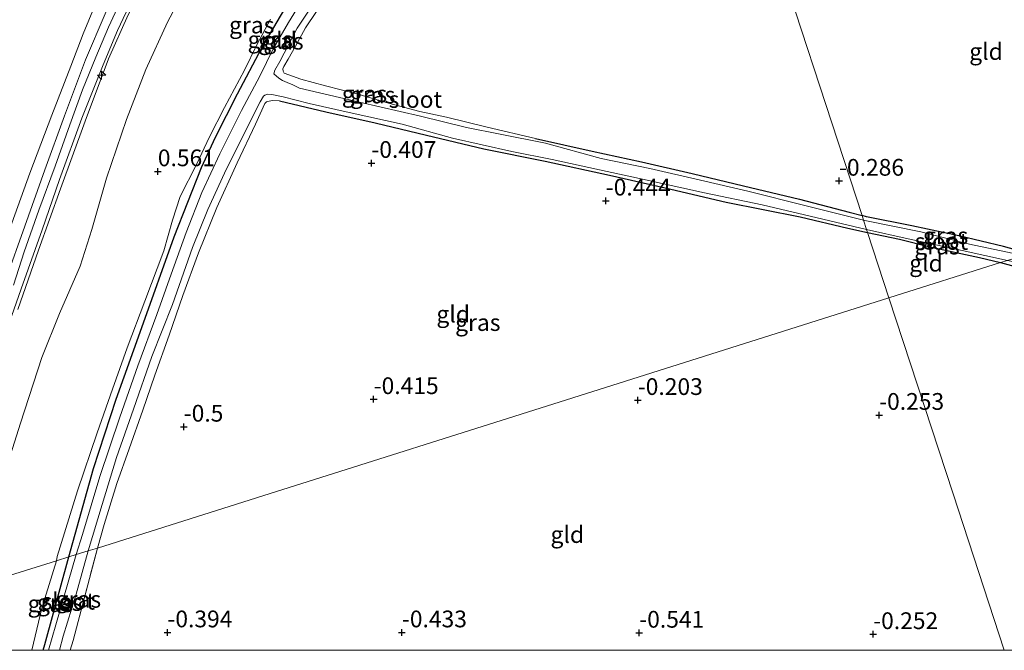
# Model space of a CAD drawing. Units: metres. Extents: x 199996 to 210002, y 512498 to 518751.
# Drawn here: x 202868 to 203015, y 512500 to 512594 of the extents above; entities that cross this region are included whole.
import ezdxf
from ezdxf.enums import TextEntityAlignment as Align

# ---------------------------------------------------------------- set-up
doc = ezdxf.new("R2010")
doc.units = ezdxf.units.M
doc.linetypes.add('IE-TERREINAFSCHEIDING', pattern=[10, 8, -2])
doc.layers.get('0').update_dxf_attribs({"lineweight": 25})
for name, color, linetype, lineweight in [('B-ME-AL-OVERIG-S-B1', 7, 'Continuous', 18), ('B-ME-GW-HOOGTEPUNT-S-B1', 10, 'Continuous', 25), ('B-ME-GW-INSTEEKWATERGANG-L-B1', 10, 'Continuous', 25), ('B-ME-GW-KRUINLIJN-L-B1', 93, 'Continuous', 18), ('B-ME-GW-TEENLIJN-L-B1', 93, 'Continuous', 18), ('B-ME-IE-GRASLAND-GV-B6', 93, 'Continuous', 18), ('B-ME-IE-GRONDWERKLIJN-GROND_INGERICHT-GV-B6', 253, 'Continuous', 18), ('B-ME-IE-HULPGEOMETRIE-L-B1', 53, 'Continuous', 18), ('B-ME-IE-TERREINAFSCHEIDING-RASTERHEKWERK-L-B1', 8, 'IE-TERREINAFSCHEIDING', 18), ('B-ME-OG-WATER-GV-B6', 153, 'Continuous', 18), ('B-ME-VH-VERH_SOORT-BITUMEN-GV-B6', 8, 'IE-TERREINAFSCHEIDING-NATUURLIJK-HOUTWAL', 18)]:
    doc.layers.add(name, color=color, linetype=linetype, lineweight=lineweight)
doc.styles.add('NLCS-ISO', font='NLCS-ISO.TTF')
doc.linetypes.add('IE-TERREINAFSCHEIDING-NATUURLIJK-HOUTWAL', pattern='A,7,-1.5,[67,NLCS.SHX,S=0.75,R=45,X=0,Y=0],-1.5,7,-1.5,[70,NLCS.SHX,S=0.75,R=0,X=0,Y=0],-1.5', length=20)

# ---------------------------------------------------------------- blocks, each defined once
blk = doc.blocks.new('hecto')
for p, q in [((0, 0.625), (-0.625, 0)), ((0, -0.625), (0, 0.625)), ((-0.625, 0), (0.625, 0)), ((0.625, 0), (0, -0.625))]:
    blk.add_line(p, q)
blk = doc.blocks.new('hoogtepunt')
for p, q in [((-0.5, 0), (0.5, 0)), ((0, 0.5), (0, -0.5))]:
    blk.add_line(p, q)

msp = doc.modelspace()

# ---------------------------------------------------------------- linework, layer by layer
at = {"layer": 'B-ME-GW-INSTEEKWATERGANG-L-B1'}
for points in [[(202875.3253, 512513.9344, -0.3575), (202879.0157, 512527.171, -0.0785), (202882.3699, 512537.5244, -0.1145), (202886.2149, 512548.2224, -0.0695), (202891.0456, 512561.7184, 0.0835), (202895.1063, 512572.1079, 0.0835), (202897.2034, 512576.6019, 0.0745), (202900.5013, 512583.078, 0.0655), (202904.153, 512589.9526, 0.0925), (202907.5397, 512595.7796, 0.1195), (202909.3977, 512598.6603, 0.0115), (202911.0206, 512600.6732, 0.0385), (202914.2334, 512603.8531, 0.0385), (202918.9148, 512607.8287, 0.0565), (202924.9139, 512612.7305, 0.0655), (202931.8448, 512618.5026, 0.1015), (202938.2926, 512623.8047, 0.0475), (202943.3727, 512628.1079, 0.0295), (202946.779, 512631.3554, 0.0025), (202950.2259, 512634.8957, -0.0065), (202952.5073, 512637.4588, -0.0245), (202957.1496, 512642.584, -0.0335), (202962.0046, 512647.8438, -0.0695), (202965.4375, 512651.9068, -0.0844)], [(202906.792, 512582.053, -0.233), (202913.66, 512580.405, -0.387), (202921.033, 512578.779, -0.463), (202928.685, 512576.902, -0.387), (202937.259, 512574.897, -0.452), (202946.441, 512573.031, -0.452), (202955.998, 512570.974, -0.438), (202964.343, 512569.065, -0.417), (202973.446, 512566.918, -0.374), (202984.472, 512564.71, -0.365), (202991.57, 512563.053, -0.522), (202994.548, 512562.385, -0.602)], [(202944.971, 512576.414, -0.441), (202953.444, 512574.547, -0.376), (202960.774, 512572.964, -0.419), (202968.358, 512571.207, -0.341), (202976.028, 512569.365, -0.376), (202984.371, 512567.371, -0.395), (202991.783, 512565.444, -0.53), (202993.725, 512564.904, -0.647)], [(203018.629, 512559.237, -0.573), (203014.828, 512560.289, -0.54), (203008.172, 512561.887, -0.503), (203001.165, 512563.376, -0.558), (202994.387, 512564.745, -0.647), (202993.725, 512564.904, -0.647)], [(202994.548, 512562.385, -0.602), (202999.283, 512561.369, -0.577), (203003.82, 512560.271, -0.592), (203011.22, 512558.633, -0.547), (203014.365, 512557.889, -0.514)], [(203014.365, 512557.889, -0.514), (203017.883, 512556.962, -0.419), (203024.859, 512555.433, -0.31), (203030.958, 512553.907, -0.149), (203036.455, 512552.735, 0.012), (203037.917, 512552.564, 0.045), (203038.34, 512552.424, 0.059)], [(202871.4851, 512500, -0.3554), (202871.7345, 512500.8621, -0.3575), (202875.3253, 512513.9344, -0.3575)]]:
    msp.add_polyline3d(points, dxfattribs=at)
at = {"layer": 'B-ME-GW-KRUINLIJN-L-B1'}
for points in [[(202865.9444, 512561.3062, 3.2008), (202869.5171, 512571.2653, 3.233), (202872.7846, 512579.9039, 3.2438), (202875.6412, 512587.2431, 3.2545), (202877.4605, 512592.0453, 3.2653), (202880.0258, 512598.2092, 3.2653), (202882.8112, 512603.517, 3.2008), (202885.0628, 512607.7472, 3.2545), (202887.94, 512612.012, 3.2975), (202890.7139, 512615.6258, 3.2975), (202894.6166, 512619.8568, 3.2868), (202900.431, 512625.3195, 3.2545), (202906.2581, 512630.275, 3.3728), (202913.2528, 512635.5288, 3.405), (202922.7667, 512643.024, 3.3513), (202929.1832, 512648.5374, 3.3083), (202932.863, 512651.9932, 3.2653), (202937.5564, 512657.1254, 3.1578), (202942.3031, 512662.4102, 3.2223), (202945.9268, 512666.936, 3.276), (202950.6686, 512673.0149, 3.1793), (202955.5048, 512680.2325, 3.0825), (202956.1658, 512681.3247, 3.0876)], [(202867.7349, 512550.9045, 3.2063), (202870.8208, 512559.7502, 3.2188), (202874.0755, 512568.8998, 3.2188), (202877.7591, 512578.9943, 3.2375), (202881.2517, 512588.3303, 3.2125), (202884.2013, 512594.9107, 3.1813), (202888.1143, 512602.2389, 3.1313), (202891.9877, 512608.1849, 3.125), (202895.3077, 512612.4519, 3.2125), (202898.2256, 512615.5657, 3.2063), (202901.8239, 512619.2917, 3.2313), (202905.6939, 512622.8312, 3.3125), (202910.8192, 512627.078, 3.4375), (202918.5226, 512633.3324, 3.4438), (202924.5455, 512638.3621, 3.4125), (202932.2343, 512644.8864, 3.3813), (202939.91, 512652.4394, 3.325), (202945.4823, 512658.6181, 3.2813), (202951.3, 512665.5178, 3.2813), (202956.2983, 512672.4905, 3.3063), (202958.0625, 512674.9035, 3.2283)], [(202883.248, 512597.396, 3.3225), (202881.242, 512593.058, 3.3435), (202879.337, 512588.583, 3.3575), (202877.361, 512583.715, 3.3655), (202875.474, 512578.48, 3.31), (202873.263, 512572.316, 3.371), (202870.852, 512565.719, 3.425), (202868.665, 512559.478, 3.3595), (202867.081, 512554.538, 3.352)], [(202905.429, 512594.235, 0.492), (202903.368, 512590.418, 0.5), (202901.528, 512586.615, 0.492), (202898.579, 512581.063, 0.47), (202896.307, 512576.666, 0.486), (202894.396, 512572.557, 0.475), (202891.966, 512567.769, 0.467), (202890.788, 512564.208, 0.448), (202889.497, 512559.674, 0.443), (202886.648, 512552.138, 0.421), (202884.044, 512545.164, 0.375), (202881.832, 512538.997, 0.343), (202879.531, 512532.49, 0.429), (202876.595, 512523.819, 0.492), (202873.596, 512514.02, 0.416), (202873.462, 512513.345, 0.412)], [(202873.462, 512513.345, 0.412), (202871.292, 512506.304, 0.44), (202869.7847, 512500, 0.4131)]]:
    msp.add_polyline3d(points, dxfattribs=at)
at = {"layer": 'B-ME-GW-TEENLIJN-L-B1'}
msp.add_polyline3d([(202860.2152, 512509.2181, 0.831), (202864.5374, 512522.7425, 0.763), (202868.1241, 512533.9331, 0.7505), (202871.319, 512543.7234, 0.7005), (202873.9185, 512550.2744, 0.688), (202877.0028, 512557.342, 0.7068), (202878.7653, 512562.8485, 0.7068), (202880.9365, 512570.4932, 0.7693), (202883.9507, 512579.2782, 0.7943), (202886.8095, 512586.7306, 0.7755), (202890.072, 512593.7958, 0.7818), (202893.5623, 512600.4647, 0.813), (202898.6919, 512607.687, 0.7943), (202902.6638, 512611.8262, 0.788), (202907.6956, 512616.257, 0.7818), (202916.4971, 512623.7465, 0.8005), (202922.5423, 512628.9108, 0.813), (202930.6319, 512635.3199, 0.8318), (202936.6302, 512640.2265, 0.8193), (202941.6392, 512645.1627, 0.8005), (202946.2547, 512649.7296, 0.7818), (202950.9544, 512655.438, 0.738), (202957.0208, 512662.9765, 0.713), (202960.4593, 512667.4046, 0.7084)], dxfattribs=at)
at = {"layer": 'B-ME-IE-GRASLAND-GV-B6'}
for points in [[(202865.9444, 512561.3062, 3.2008), (202869.5171, 512571.2653, 3.233), (202872.7846, 512579.9039, 3.2438), (202875.6412, 512587.2431, 3.2545), (202877.4605, 512592.0453, 3.2653), (202880.0258, 512598.2092, 3.2653), (202882.8112, 512603.517, 3.2008), (202885.0628, 512607.7472, 3.2545), (202887.94, 512612.012, 3.2975), (202890.7139, 512615.6258, 3.2975), (202894.6166, 512619.8568, 3.2868), (202900.431, 512625.3195, 3.2545), (202906.2581, 512630.275, 3.3728), (202913.2528, 512635.5288, 3.405), (202922.7667, 512643.024, 3.3513), (202929.1832, 512648.5374, 3.3083), (202932.863, 512651.9932, 3.2653), (202937.5564, 512657.1254, 3.1578), (202942.3031, 512662.4102, 3.2223), (202945.9268, 512666.936, 3.276), (202950.6686, 512673.0149, 3.1793), (202955.5048, 512680.2325, 3.0825), (202956.1658, 512681.3247, 3.0876)], [(202956.1658, 512681.3247, 3.0876), (202955.5048, 512680.2325, 3.0825), (202950.6686, 512673.0149, 3.1793), (202945.9268, 512666.936, 3.276), (202942.3031, 512662.4102, 3.2223), (202937.5564, 512657.1254, 3.1578), (202932.863, 512651.9932, 3.2653), (202929.1832, 512648.5374, 3.3083), (202922.7667, 512643.024, 3.3513), (202913.2528, 512635.5288, 3.405), (202906.2581, 512630.275, 3.3728), (202900.431, 512625.3195, 3.2545), (202894.6166, 512619.8568, 3.2868), (202890.7139, 512615.6258, 3.2975), (202887.94, 512612.012, 3.2975), (202885.0628, 512607.7472, 3.2545), (202882.8112, 512603.517, 3.2008), (202880.0258, 512598.2092, 3.2653), (202877.4605, 512592.0453, 3.2653), (202875.6412, 512587.2431, 3.2545), (202872.7846, 512579.9039, 3.2438), (202869.5171, 512571.2653, 3.233), (202865.9444, 512561.3062, 3.2008)], [(202893.5623, 512600.4647, 0.813), (202890.072, 512593.7958, 0.7818), (202886.8095, 512586.7306, 0.7755), (202883.9507, 512579.2782, 0.7943), (202880.9365, 512570.4932, 0.7693), (202878.7653, 512562.8485, 0.7068), (202877.0028, 512557.342, 0.7068), (202873.9185, 512550.2744, 0.688), (202871.319, 512543.7234, 0.7005), (202868.1241, 512533.9331, 0.7505), (202864.5374, 512522.7425, 0.763)], [(202864.608, 512543.8628, 3.2808), (202868.213, 512553.9673, 3.3195), (202871.3497, 512562.7944, 3.3273), (202873.9126, 512570.2805, 3.2575), (202877.2896, 512579.4756, 3.2343), (202880.4737, 512587.4151, 3.2575), (202882.579, 512592.5383, 3.2498), (202884.7498, 512597.0711, 3.2343)], [(202910.104, 512596.99, -1.2), (202908.127, 512593.758, -1.2), (202905.808, 512589.819, -1.2), (202903.857, 512585.712, -1.2), (202901.116, 512580.61, -1.2), (202897.873, 512574.149, -1.2), (202895.16, 512568.344, -1.2), (202892.837, 512562.368, -1.2), (202890.6, 512556.146, -1.2), (202888.442, 512550.121, -1.2), (202885.642, 512542.464, -1.2), (202882.928, 512534.806, -1.2), (202879.972, 512525.959, -1.2), (202877.36, 512517.279, -1.2), (202876.437, 512514.286, -1.2), (202875.3253, 512513.9344, -0.3575), (202879.0157, 512527.171, -0.0785), (202882.3699, 512537.5244, -0.1145), (202886.2149, 512548.2224, -0.0695), (202891.0456, 512561.7184, 0.0835), (202895.1063, 512572.1079, 0.0835), (202897.2034, 512576.6019, 0.0745), (202900.5013, 512583.078, 0.0655), (202904.153, 512589.9526, 0.0925), (202907.5397, 512595.7796, 0.1195)], [(202907.5397, 512595.7796, 0.1195), (202904.153, 512589.9526, 0.0925), (202900.5013, 512583.078, 0.0655), (202897.2034, 512576.6019, 0.0745), (202895.1063, 512572.1079, 0.0835), (202891.0456, 512561.7184, 0.0835), (202886.2149, 512548.2224, -0.0695), (202882.3699, 512537.5244, -0.1145), (202879.0157, 512527.171, -0.0785), (202875.3253, 512513.9344, -0.3575), (202873.462, 512513.345, 0.412)], [(202993.725, 512564.904, -0.647), (202993.951, 512564.212, -1.2), (202985.37, 512566.395, -1.2), (202976.661, 512568.57, -1.2), (202969.602, 512570.224, -1.2), (202962.029, 512571.968, -1.2), (202954.779, 512573.417, -1.2), (202946.476, 512575.704, -1.2), (202939.716, 512577.083, -1.2), (202934.682, 512578.088, -1.2), (202927.794, 512579.739, -1.2), (202918.7, 512581.865, -1.2), (202909.729, 512583.923, -1.2), (202908.75, 512584.448, -1.2), (202907.921, 512584.807, -1.2), (202907.215, 512585.103, -1.2), (202906.681, 512585.432, -1.2), (202905.918, 512586.086, -1.2), (202906.09, 512586.645, -1.2), (202906.799, 512587.936, -1.2), (202909.415, 512592.91, -1.2), (202911.802, 512596.487, -1.2)], [(202912.268, 512595.41, -0.312), (202910.667, 512592.955, -0.263), (202909.166, 512590.191, -0.312), (202908.05, 512588.264, -0.312), (202907.431, 512587.18, -0.29), (202907.29, 512586.822, -0.277), (202907.311, 512586.465, -0.258), (202907.462, 512586.17, -0.26), (202909.958, 512585.3, -0.292), (202913.614, 512584.266, -0.327), (202918.312, 512583.085, -0.368), (202923.016, 512581.707, -0.435), (202927.704, 512580.466, -0.43), (202931.678, 512579.591, -0.419), (202937.74, 512578.141, -0.443), (202944.971, 512576.414, -0.441), (202953.444, 512574.547, -0.376), (202960.774, 512572.964, -0.419), (202968.358, 512571.207, -0.341), (202976.028, 512569.365, -0.376), (202984.371, 512567.371, -0.395), (202991.783, 512565.444, -0.53), (202993.725, 512564.904, -0.647)], [(202880.7376, 512595.0469, 3.2935), (202877.8097, 512588.1913, 3.2777), (202874.6747, 512579.8239, 3.2987), (202871.7243, 512571.7495, 3.2987), (202868.783, 512563.3583, 3.283), (202865.9277, 512555.3614, 3.262)], [(202867.7349, 512550.9045, 3.2063), (202870.8208, 512559.7502, 3.2188), (202874.0755, 512568.8998, 3.2188), (202877.7591, 512578.9943, 3.2375), (202881.2517, 512588.3303, 3.2125), (202884.2013, 512594.9107, 3.1813)], [(202884.2013, 512594.9107, 3.1813), (202881.2517, 512588.3303, 3.2125), (202877.7591, 512578.9943, 3.2375), (202874.0755, 512568.8998, 3.2188), (202870.8208, 512559.7502, 3.2188), (202867.7349, 512550.9045, 3.2063)], [(202873.462, 512513.345, 0.412), (202873.596, 512514.02, 0.416), (202876.595, 512523.819, 0.492), (202879.531, 512532.49, 0.429), (202881.832, 512538.997, 0.343), (202884.044, 512545.164, 0.375), (202886.648, 512552.138, 0.421), (202889.497, 512559.674, 0.443), (202890.788, 512564.208, 0.448), (202891.966, 512567.769, 0.467), (202894.396, 512572.557, 0.475), (202896.307, 512576.666, 0.486), (202898.579, 512581.063, 0.47), (202901.528, 512586.615, 0.492), (202903.368, 512590.418, 0.5), (202905.429, 512594.235, 0.492)], [(202994.397, 512562.847, -1.2), (202994.548, 512562.385, -0.602), (202991.57, 512563.053, -0.522), (202984.472, 512564.71, -0.365), (202973.446, 512566.918, -0.374), (202964.343, 512569.065, -0.417), (202955.998, 512570.974, -0.438), (202946.441, 512573.031, -0.452), (202937.259, 512574.897, -0.452), (202928.685, 512576.902, -0.387), (202921.033, 512578.779, -0.463), (202913.66, 512580.405, -0.387), (202906.792, 512582.053, -0.233), (202905.747, 512582.099, -0.208), (202905.21, 512582.01, -0.208), (202904.84, 512581.9, -0.214), (202904.56, 512581.631, -0.233), (202903.178, 512578.557, -0.265), (202900.474, 512572.772, -0.268), (202897.429, 512566.11, -0.254), (202894.698, 512559.35, -0.289), (202892.334, 512552.999, -0.322), (202890.313, 512547.036, -0.387), (202888.164, 512541.064, -0.4365), (202886.388, 512535.864, -0.322), (202884.306, 512530.078, -0.4), (202882.471, 512524.904, -0.462), (202880.592, 512518.799, -0.4005), (202879.601, 512515.235, -0.395), (202878.189, 512514.839, -1.2), (202880.292, 512521.788, -1.2), (202882.443, 512528.808, -1.2), (202884.955, 512536.03, -1.2), (202887.731, 512543.851, -1.2), (202890.806, 512551.625, -1.2), (202893.777, 512560.164, -1.2), (202896.077, 512565.836, -1.2), (202898.581, 512571.232, -1.2), (202902.009, 512578.18, -1.2), (202903.879, 512581.918, -1.2), (202904.376, 512582.763, -1.2), (202904.557, 512582.907, -1.2), (202904.996, 512583.048, -1.2), (202905.613, 512582.991, -1.2), (202907.316, 512582.658, -1.2), (202911.174, 512581.652, -1.2), (202917.173, 512580.283, -1.2), (202925.054, 512578.553, -1.2), (202932.59, 512576.484, -1.2), (202941.42, 512574.462, -1.2), (202947.464, 512573.307, -1.2), (202954.549, 512571.748, -1.2), (202960.489, 512570.474, -1.2), (202970.184, 512568.332, -1.2), (202978.811, 512566.501, -1.2), (202987.838, 512564.4, -1.2), (202994.397, 512562.847, -1.2)], [(203017.599, 512558.911, -1.2), (203016.099, 512559.296, -1.2), (203009.751, 512560.643, -1.2), (203002.472, 512562.51, -1.2), (202994.142, 512564.168, -1.2), (202993.951, 512564.212, -1.2), (202993.725, 512564.904, -0.647), (202994.387, 512564.745, -0.647), (203001.165, 512563.376, -0.558), (203008.172, 512561.887, -0.503), (203014.828, 512560.289, -0.54), (203018.629, 512559.237, -0.573), (203017.599, 512558.911, -1.2)], [(202994.397, 512562.847, -1.2), (203000.576, 512561.423, -1.2), (203008.649, 512559.724, -1.2), (203015.417, 512558.221, -1.2), (203014.365, 512557.889, -0.514), (203011.22, 512558.633, -0.547), (203003.82, 512560.271, -0.592), (202999.283, 512561.369, -0.577), (202994.548, 512562.385, -0.602), (202994.397, 512562.847, -1.2)], [(203040.095, 512552.964, -0.815), (203039.253, 512549.195, -0.815), (203038.862, 512548.14, 0.252), (203038.661, 512548.163, 0.251), (203038.294, 512548.244, 0.255), (203038.003, 512548.576, 0.244), (203037.953, 512549.33, 0.272), (203038.34, 512552.424, 0.059), (203037.917, 512552.564, 0.045), (203036.455, 512552.735, 0.012), (203030.958, 512553.907, -0.149), (203024.859, 512555.433, -0.31), (203017.883, 512556.962, -0.419), (203014.365, 512557.889, -0.514), (203015.417, 512558.221, -1.2), (203019.606, 512557.343, -1.189), (203024.978, 512556.209, -1.185), (203031.737, 512554.767, -1.185), (203037.137, 512553.413, -1.185), (203037.539, 512553.343, -1.185), (203037.829, 512553.392, -1.185), (203037.923, 512553.459, -1.185), (203040.095, 512552.964, -0.815)], [(202875.5279, 512500, -0.3638), (202873.9199, 512500, -1.2), (202874.487, 512502.114, -1.2), (202876.405, 512508.405, -1.2), (202878.189, 512514.839, -1.2), (202879.601, 512515.235, -0.395), (202875.95, 512501.483, -0.381), (202875.5279, 512500, -0.3638)], [(202871.4851, 512500, -0.3554), (202869.7847, 512500, 0.4131), (202871.292, 512506.304, 0.44), (202873.462, 512513.345, 0.412), (202875.3253, 512513.9344, -0.3575), (202871.7345, 512500.8621, -0.3575), (202871.4851, 512500, -0.3554)], [(202872.3106, 512500, -1.2), (202871.4851, 512500, -0.3554), (202871.7345, 512500.8621, -0.3575), (202875.3253, 512513.9344, -0.3575), (202876.437, 512514.286, -1.2), (202873.397, 512503.797, -1.2), (202872.3106, 512500, -1.2)]]:
    msp.add_polyline3d(points, dxfattribs=at)
at = {"layer": 'B-ME-IE-GRONDWERKLIJN-GROND_INGERICHT-GV-B6'}
for points in [[(202976.6, 512617.285, -0.338), (202985.588, 512615.29, -0.336), (202998.93, 512612.228, -0.245), (203005.037, 512610.884, -0.334), (203011.576, 512609.449, -0.261), (203022.575, 512607.007, -0.378), (203029.545, 512605.09, -0.368), (203031.61, 512604.644, -0.245), (203032.97, 512604.3, -0.228), (203037.319, 512603.199, -0.218), (203043.885, 512601.521, -0.164), (203045.786, 512600.862, -0.152), (203049.296, 512600.032, -0.065), (203045.773, 512584.533, -0.207), (203042.766, 512570.209, -0.22), (203041.965, 512566.614, -0.22), (203018.629, 512559.237, -0.573), (203014.828, 512560.289, -0.54), (203008.172, 512561.887, -0.503), (203001.165, 512563.376, -0.558), (202994.387, 512564.745, -0.647), (202993.725, 512564.904, -0.647), (202978.3433, 512611.9527, -0.3695), (202976.6, 512617.285, -0.338)], [(202978.3433, 512611.9527, -0.3695), (202993.725, 512564.904, -0.647), (202991.783, 512565.444, -0.53), (202984.371, 512567.371, -0.395), (202976.028, 512569.365, -0.376), (202968.358, 512571.207, -0.341), (202960.774, 512572.964, -0.419), (202953.444, 512574.547, -0.376), (202944.971, 512576.414, -0.441), (202937.74, 512578.141, -0.443), (202931.678, 512579.591, -0.419), (202927.704, 512580.466, -0.43), (202923.016, 512581.707, -0.435), (202918.312, 512583.085, -0.368), (202913.614, 512584.266, -0.327), (202909.958, 512585.3, -0.292), (202907.462, 512586.17, -0.26), (202907.311, 512586.465, -0.258), (202907.29, 512586.822, -0.277), (202907.431, 512587.18, -0.29), (202908.05, 512588.264, -0.312), (202909.166, 512590.191, -0.312), (202910.667, 512592.955, -0.263), (202912.268, 512595.41, -0.312)], [(202864.5374, 512522.7425, 0.763), (202868.1241, 512533.9331, 0.7505), (202871.319, 512543.7234, 0.7005), (202873.9185, 512550.2744, 0.688), (202877.0028, 512557.342, 0.7068), (202878.7653, 512562.8485, 0.7068), (202880.9365, 512570.4932, 0.7693), (202883.9507, 512579.2782, 0.7943), (202886.8095, 512586.7306, 0.7755), (202890.072, 512593.7958, 0.7818), (202893.5623, 512600.4647, 0.813)], [(202905.429, 512594.235, 0.492), (202903.368, 512590.418, 0.5), (202901.528, 512586.615, 0.492), (202898.579, 512581.063, 0.47), (202896.307, 512576.666, 0.486), (202894.396, 512572.557, 0.475), (202891.966, 512567.769, 0.467), (202890.788, 512564.208, 0.448), (202889.497, 512559.674, 0.443), (202886.648, 512552.138, 0.421), (202884.044, 512545.164, 0.375), (202881.832, 512538.997, 0.343), (202879.531, 512532.49, 0.429), (202876.595, 512523.819, 0.492), (202873.596, 512514.02, 0.416), (202873.462, 512513.345, 0.412)], [(202879.601, 512515.235, -0.395), (202880.592, 512518.799, -0.4005), (202882.471, 512524.904, -0.462), (202884.306, 512530.078, -0.4), (202886.388, 512535.864, -0.322), (202888.164, 512541.064, -0.4365), (202890.313, 512547.036, -0.387), (202892.334, 512552.999, -0.322), (202894.698, 512559.35, -0.289), (202897.429, 512566.11, -0.254), (202900.474, 512572.772, -0.268), (202903.178, 512578.557, -0.265), (202904.56, 512581.631, -0.233), (202904.84, 512581.9, -0.214), (202905.21, 512582.01, -0.208), (202905.747, 512582.099, -0.208), (202906.792, 512582.053, -0.233), (202913.66, 512580.405, -0.387), (202921.033, 512578.779, -0.463), (202928.685, 512576.902, -0.387), (202937.259, 512574.897, -0.452), (202946.441, 512573.031, -0.452), (202955.998, 512570.974, -0.438), (202964.343, 512569.065, -0.417), (202973.446, 512566.918, -0.374), (202984.472, 512564.71, -0.365), (202991.57, 512563.053, -0.522), (202994.548, 512562.385, -0.602), (202997.734, 512552.631, -0.604), (202950.5422, 512537.692, -0.2705), (202903.3503, 512522.753, -0.512), (202879.601, 512515.235, -0.395)], [(203014.365, 512557.889, -0.514), (202997.734, 512552.631, -0.604), (202994.548, 512562.385, -0.602), (202999.283, 512561.369, -0.577), (203003.82, 512560.271, -0.592), (203011.22, 512558.633, -0.547), (203014.365, 512557.889, -0.514)], [(203027.7031, 512500, 0.1265), (203014.9242, 512500, -0.2048), (203007.2968, 512523.3525, -0.3819), (202997.734, 512552.631, -0.604), (203014.365, 512557.889, -0.514), (203017.883, 512556.962, -0.419), (203024.859, 512555.433, -0.31), (203030.958, 512553.907, -0.149), (203036.455, 512552.735, 0.012), (203037.917, 512552.564, 0.045), (203038.34, 512552.424, 0.059), (203037.953, 512549.33, 0.272), (203037.609, 512547.314, 0.255), (203029.728, 512548.801, 0.066), (203028.849, 512545.118, 0.024), (203036.5, 512543.604, 0.3), (203036.098, 512541.912, 0.264), (203035.248, 512537.114, 0.085), (203034.082, 512528.51, 0.111), (203032.458, 512520.74, 0.131), (203030.867, 512512.979, 0.124), (203029.198, 512506.514, 0.115), (203027.7031, 512500, 0.1265)], [(203014.9242, 512500, -0.2048), (202875.5279, 512500, -0.3638), (202875.95, 512501.483, -0.381), (202879.601, 512515.235, -0.395), (202903.3503, 512522.753, -0.512), (202950.5422, 512537.692, -0.2705), (202997.734, 512552.631, -0.604), (203007.2968, 512523.3525, -0.3819), (203014.9242, 512500, -0.2048)], [(202869.7847, 512500, 0.4131), (202857.1056, 512500, 0.8404), (202857.1665, 512500.2089, 0.8414), (202860.2152, 512509.2181, 0.831), (202873.462, 512513.345, 0.412), (202871.292, 512506.304, 0.44), (202869.7847, 512500, 0.4131)], [(202873.462, 512513.345, 0.412), (202860.2152, 512509.2181, 0.831)]]:
    msp.add_polyline3d(points, dxfattribs=at)
at = {"layer": 'B-ME-IE-HULPGEOMETRIE-L-B1'}
for points in [[(202997.734, 512552.631, -0.604), (202994.548, 512562.385, -0.602), (202994.397, 512562.847, -1.2), (202993.951, 512564.212, -1.2), (202993.725, 512564.904, -0.647), (202978.3433, 512611.9527, -0.3695), (202976.6, 512617.285, -0.338), (202966.919, 512647.296, -0.565), (202966.732, 512648.115, -1.2), (202966.001, 512650.391, -1.2), (202965.4375, 512651.9068, -0.0844), (202965.137, 512652.842, 0.2891), (202960.4593, 512667.4046, 0.7084), (202958.0625, 512674.9035, 3.2283), (202957.827, 512675.601, 3.18), (202956.882, 512678.793, 3.16), (202956.1658, 512681.3247, 3.0876), (202952.592, 512691.978, 0.384), (202943.3312, 512720.7952, 0.2373), (202942.7573, 512722.581, -0.345), (202940.8046, 512728.6574, -0.345), (202940.3767, 512729.989, 0.301), (202925.232, 512777.1153, 0.3175)], [(203114.052, 512589.403, 0.001), (203101.608, 512585.469, -0.016), (203080.719, 512578.865, -0.023), (203078.224, 512578.077, -1.087), (203074.853, 512577.011, -1.087), (203073.534, 512576.594, -0.076), (203071.527, 512575.953, 0.217), (203068.488, 512574.999, 0.432), (203062.037, 512572.96, 0.523), (203061.268, 512572.717, 0.542), (203059.96, 512572.303, 0.652), (203057.42, 512571.5, 0.708), (203049.738, 512569.072, 0.747), (203045.34, 512567.648, 0.208), (203043.332, 512567.046, -0.815), (203041.965, 512566.614, -0.22), (203018.629, 512559.237, -0.573), (203017.599, 512558.911, -1.2), (203015.417, 512558.221, -1.2), (203014.365, 512557.889, -0.514), (202997.734, 512552.631, -0.604)], [(202997.734, 512552.631, -0.604), (202950.5422, 512537.692, -0.2705), (202903.3503, 512522.753, -0.512), (202879.601, 512515.235, -0.395), (202878.189, 512514.839, -1.2), (202876.437, 512514.286, -1.2), (202875.3253, 512513.9344, -0.3575), (202873.462, 512513.345, 0.412), (202860.2152, 512509.2181, 0.831), (202853.5091, 512507.0151, 3.1322), (202852.705, 512506.7902, 3.2179), (202849.8655, 512505.8853, 3.1723), (202848.3655, 512505.4116, 3.1652), (202843.1934, 512503.7759, 2.0445), (202838.4341, 512502.2718, 1.9881), (202834.421, 512501.003, 0.515), (202831.271, 512500, 0.1674)], [(203014.9242, 512500, -0.2048), (203007.2968, 512523.3525, -0.3819), (202997.734, 512552.631, -0.604)]]:
    msp.add_polyline3d(points, dxfattribs=at)
at = {"layer": 'B-ME-IE-TERREINAFSCHEIDING-RASTERHEKWERK-L-B1'}
for points in [[(202912.268, 512595.41, -0.312), (202910.667, 512592.955, -0.263), (202909.166, 512590.191, -0.312), (202908.05, 512588.264, -0.312), (202907.431, 512587.18, -0.29), (202907.29, 512586.822, -0.277), (202907.311, 512586.465, -0.258), (202907.462, 512586.17, -0.26), (202909.958, 512585.3, -0.292), (202913.614, 512584.266, -0.327), (202918.312, 512583.085, -0.368), (202923.016, 512581.707, -0.435), (202927.704, 512580.466, -0.43), (202931.678, 512579.591, -0.419), (202937.74, 512578.141, -0.443), (202944.971, 512576.414, -0.441)], [(202879.601, 512515.235, -0.395), (202880.592, 512518.799, -0.4005), (202882.471, 512524.904, -0.462), (202884.306, 512530.078, -0.4), (202886.388, 512535.864, -0.322), (202888.164, 512541.064, -0.4365), (202890.313, 512547.036, -0.387), (202892.334, 512552.999, -0.322), (202894.698, 512559.35, -0.289), (202897.429, 512566.11, -0.254), (202900.474, 512572.772, -0.268), (202903.178, 512578.557, -0.265), (202904.56, 512581.631, -0.233), (202904.84, 512581.9, -0.214), (202905.21, 512582.01, -0.208), (202905.747, 512582.099, -0.208), (202906.792, 512582.053, -0.233)], [(202875.5279, 512500, -0.3638), (202875.95, 512501.483, -0.381), (202879.601, 512515.235, -0.395)]]:
    msp.add_polyline3d(points, dxfattribs=at)
at = {"layer": 'B-ME-OG-WATER-GV-B6'}
for points in [[(202994.397, 512562.847, -1.2), (202987.838, 512564.4, -1.2), (202978.811, 512566.501, -1.2), (202970.184, 512568.332, -1.2), (202960.489, 512570.474, -1.2), (202954.549, 512571.748, -1.2), (202947.464, 512573.307, -1.2), (202941.42, 512574.462, -1.2), (202932.59, 512576.484, -1.2), (202925.054, 512578.553, -1.2), (202917.173, 512580.283, -1.2), (202911.174, 512581.652, -1.2), (202907.316, 512582.658, -1.2), (202905.613, 512582.991, -1.2), (202904.996, 512583.048, -1.2), (202904.557, 512582.907, -1.2), (202904.376, 512582.763, -1.2), (202903.879, 512581.918, -1.2), (202902.009, 512578.18, -1.2), (202898.581, 512571.232, -1.2), (202896.077, 512565.836, -1.2), (202893.777, 512560.164, -1.2), (202890.806, 512551.625, -1.2), (202887.731, 512543.851, -1.2), (202884.955, 512536.03, -1.2), (202882.443, 512528.808, -1.2), (202880.292, 512521.788, -1.2), (202878.189, 512514.839, -1.2), (202876.437, 512514.286, -1.2), (202877.36, 512517.279, -1.2), (202879.972, 512525.959, -1.2), (202882.928, 512534.806, -1.2), (202885.642, 512542.464, -1.2), (202888.442, 512550.121, -1.2), (202890.6, 512556.146, -1.2), (202892.837, 512562.368, -1.2), (202895.16, 512568.344, -1.2), (202897.873, 512574.149, -1.2), (202901.116, 512580.61, -1.2), (202903.857, 512585.712, -1.2), (202905.808, 512589.819, -1.2), (202908.127, 512593.758, -1.2), (202910.104, 512596.99, -1.2)], [(202911.802, 512596.487, -1.2), (202909.415, 512592.91, -1.2), (202906.799, 512587.936, -1.2), (202906.09, 512586.645, -1.2), (202905.918, 512586.086, -1.2), (202906.681, 512585.432, -1.2), (202907.215, 512585.103, -1.2), (202907.921, 512584.807, -1.2), (202908.75, 512584.448, -1.2), (202909.729, 512583.923, -1.2), (202918.7, 512581.865, -1.2), (202927.794, 512579.739, -1.2), (202934.682, 512578.088, -1.2), (202939.716, 512577.083, -1.2), (202946.476, 512575.704, -1.2), (202954.779, 512573.417, -1.2), (202962.029, 512571.968, -1.2), (202969.602, 512570.224, -1.2), (202976.661, 512568.57, -1.2), (202985.37, 512566.395, -1.2), (202993.951, 512564.212, -1.2), (202994.397, 512562.847, -1.2)], [(203017.599, 512558.911, -1.2), (203015.417, 512558.221, -1.2), (203008.649, 512559.724, -1.2), (203000.576, 512561.423, -1.2), (202994.397, 512562.847, -1.2), (202993.951, 512564.212, -1.2), (202994.142, 512564.168, -1.2), (203002.472, 512562.51, -1.2), (203009.751, 512560.643, -1.2), (203016.099, 512559.296, -1.2), (203017.599, 512558.911, -1.2)], [(202873.9199, 512500, -1.2), (202872.3106, 512500, -1.2), (202873.397, 512503.797, -1.2), (202876.437, 512514.286, -1.2), (202878.189, 512514.839, -1.2), (202876.405, 512508.405, -1.2), (202874.487, 512502.114, -1.2), (202873.9199, 512500, -1.2)]]:
    msp.add_polyline3d(points, dxfattribs=at)
at = {"layer": 'B-ME-VH-VERH_SOORT-BITUMEN-GV-B6'}
for points in [[(202865.9277, 512555.3614, 3.262), (202868.783, 512563.3583, 3.283), (202871.7243, 512571.7495, 3.2987), (202874.6747, 512579.8239, 3.2987), (202877.8097, 512588.1913, 3.2777), (202880.7376, 512595.0469, 3.2935), (202882.9531, 512599.5202, 3.2882), (202885.3057, 512603.6307, 3.2672), (202887.8696, 512607.89, 3.2567), (202890.959, 512612.1075, 3.283), (202893.8534, 512615.5521, 3.2777), (202896.9376, 512618.8328, 3.2777), (202900.5164, 512622.3448, 3.2935), (202905.518, 512626.7184, 3.3932), (202908.6692, 512629.4241, 3.4247), (202913.396, 512633.0797, 3.4352), (202919.0659, 512637.876, 3.43), (202923.9871, 512641.9857, 3.4352), (202929.8108, 512647.0794, 3.304), (202934.4339, 512651.5619, 3.2987), (202941.0632, 512658.428, 3.262), (202946.651, 512664.792, 3.2567), (202951.7831, 512671.2505, 3.262), (202956.882, 512678.793, 3.16)], [(202884.7498, 512597.0711, 3.2343), (202882.579, 512592.5383, 3.2498), (202880.4737, 512587.4151, 3.2575), (202877.2896, 512579.4756, 3.2343), (202873.9126, 512570.2805, 3.2575), (202871.3497, 512562.7944, 3.3273), (202868.213, 512553.9673, 3.3195), (202864.608, 512543.8628, 3.2808)]]:
    msp.add_polyline3d(points, dxfattribs=at)

# ---------------------------------------------------------------- block references
at = {"layer": 'B-ME-AL-OVERIG-S-B1', "rotation": 90}
msp.add_blockref('hecto', (202880.2261, 512585.8633, 3.2472), dxfattribs=at)
at = {"layer": 'B-ME-GW-HOOGTEPUNT-S-B1', "rotation": 90}
for p in [(202920.478, 512572.753, -0.407), (202920.478, 512572.753, -0.407), (202888.608, 512571.506, 0.5613), (202888.608, 512571.506, 0.5613), (202990.274, 512570.089, -0.286), (202990.274, 512570.089, -0.286), (202955.464, 512567.126, -0.444), (202955.464, 512567.126, -0.444), (202920.822, 512537.481, -0.415), (202920.822, 512537.481, -0.415), (202960.244, 512537.348, -0.203), (202960.244, 512537.348, -0.203), (202996.265, 512535.132, -0.253), (202996.265, 512535.132, -0.253), (202892.474, 512533.367, -0.5), (202892.474, 512533.367, -0.5), (202890.039, 512502.653, -0.394), (202890.039, 512502.653, -0.394), (202925.038, 512502.653, -0.433), (202925.038, 512502.653, -0.433), (202960.459, 512502.6, -0.541), (202960.459, 512502.6, -0.541), (202995.377, 512502.39, -0.252), (202995.377, 512502.39, -0.252)]:
    msp.add_blockref('hoogtepunt', p, dxfattribs=at)

# ---------------------------------------------------------------- texts
at = {"layer": 'B-ME-GW-HOOGTEPUNT-S-B1', "ltscale": 0.2, "style": 'NLCS-ISO'}
for s, p in [('-0.407', (202920.478, 512572.753, -0.407)), ('-0.407', (202920.478, 512572.753, -0.407)), ('0.561', (202888.608, 512571.506, 0.5613)), ('0.561', (202888.608, 512571.506, 0.5613)), ('-0.286', (202990.274, 512570.089, -0.286)), ('-0.286', (202990.274, 512570.089, -0.286)), ('-0.444', (202955.464, 512567.126, -0.444)), ('-0.444', (202955.464, 512567.126, -0.444)), ('-0.415', (202920.822, 512537.481, -0.415)), ('-0.415', (202920.822, 512537.481, -0.415)), ('-0.203', (202960.244, 512537.348, -0.203)), ('-0.203', (202960.244, 512537.348, -0.203)), ('-0.253', (202996.265, 512535.132, -0.253)), ('-0.253', (202996.265, 512535.132, -0.253)), ('-0.5', (202892.474, 512533.367, -0.5)), ('-0.5', (202892.474, 512533.367, -0.5)), ('-0.394', (202890.039, 512502.653, -0.394)), ('-0.394', (202890.039, 512502.653, -0.394)), ('-0.433', (202925.038, 512502.653, -0.433)), ('-0.433', (202925.038, 512502.653, -0.433)), ('-0.541', (202960.459, 512502.6, -0.541)), ('-0.541', (202960.459, 512502.6, -0.541)), ('-0.252', (202995.377, 512502.39, -0.252)), ('-0.252', (202995.377, 512502.39, -0.252))]:
    msp.add_text(s, height=2.5, dxfattribs=at).set_placement(p, align=Align.BOTTOM_LEFT)
at = {"layer": 'B-ME-IE-GRASLAND-GV-B6', "ltscale": 0.2, "style": 'NLCS-ISO'}
for p in [(202902.6237, 512593.3682), (202905.3837, 512591.1956), (202906.9842, 512590.9593), (202919.4497, 512583.0935), (202920.6631, 512582.9206), (203006.177, 512561.9075), (203004.907, 512560.368), (202936.3685, 512548.9435), (202872.555, 512506.9672), (202873.961, 512507.143), (202876.7605, 512507.6175)]:
    msp.add_text('gras', height=2.5, dxfattribs=at).set_placement(p, align=Align.MIDDLE_CENTER)
at = {"layer": 'B-ME-IE-GRONDWERKLIJN-GROND_INGERICHT-GV-B6', "ltscale": 0.2, "style": 'NLCS-ISO'}
for p in [(202906.869, 512591.0843), (203012.2158, 512589.4193), (203003.26, 512557.8115), (202932.6898, 512550.207), (202949.7218, 512517.2876)]:
    msp.add_text('gld', height=2.5, dxfattribs=at).set_placement(p, align=Align.MIDDLE_CENTER)
at = {"layer": 'B-ME-OG-WATER-GV-B6', "ltscale": 0.2, "style": 'NLCS-ISO'}
for p in [(202927.0491, 512582.2565), (203005.5627, 512561.0583), (202875.2476, 512507.3312)]:
    msp.add_text('sloot', height=2.5, dxfattribs=at).set_placement(p, align=Align.MIDDLE_CENTER)

doc.saveas('drawing.dxf')
